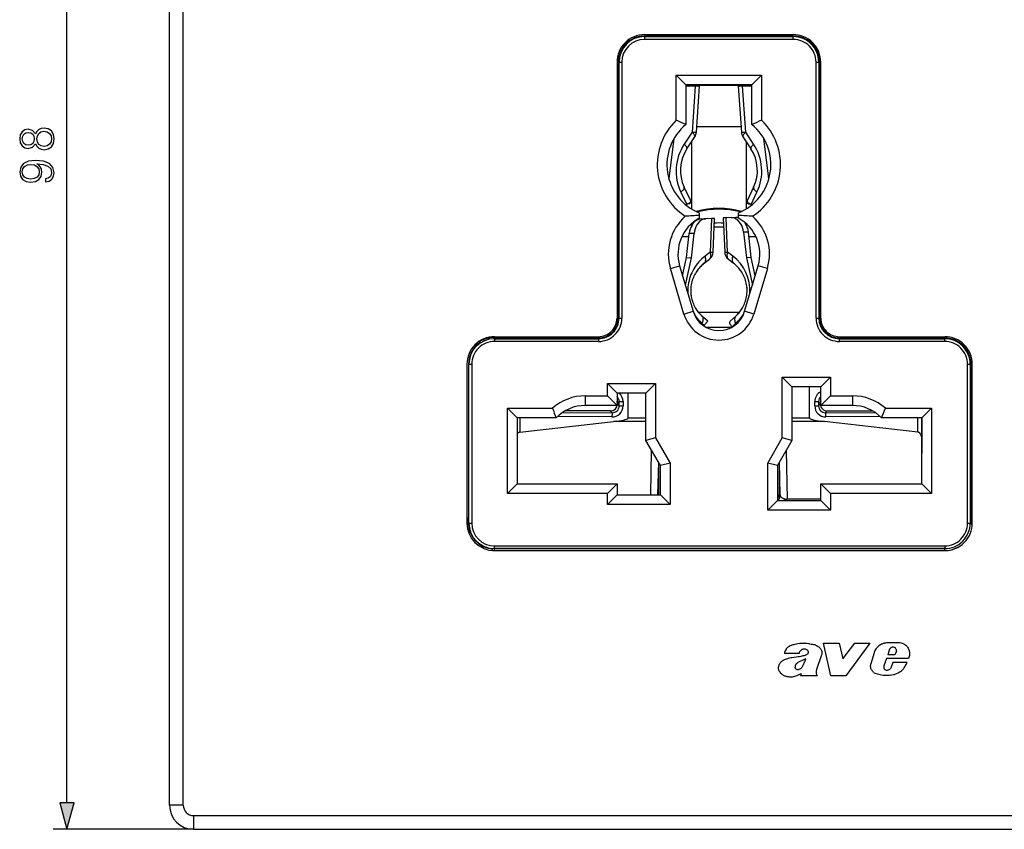
# Model space of a CAD drawing. Extents: x 0 to 420, y 0 to 297.
# Drawn here: x 84 to 155, y 63 to 122 of the extents above; entities that cross this region are included whole.
import ezdxf

# ---------------------------------------------------------------- set-up
doc = ezdxf.new("R2010")
doc.units = 0
doc.layers.get('0').update_dxf_attribs({"linetype": 'CONTINUOUS'})

msp = doc.modelspace()

# ---------------------------------------------------------------- linework, layer by layer
at = {"color": 7}
for p, q in [((87.103645, 64.856583), (87.103645, 158.992889)), ((94.554848, 64.674728), (94.554848, 159.174728)), ((95.554848, 64.674728), (95.554848, 159.174728)), ((129.05484, 120.674728), (139.854843, 120.674728)), ((129.05484, 120.580978), (129.05484, 120.527809)), ((139.854843, 120.580978), (129.05484, 120.580978)), ((129.05484, 120.527809), (139.854843, 120.527809)), ((129.05484, 120.527809), (129.05484, 120.327835)), ((139.854843, 120.327835), (129.05484, 120.327835)), ((139.854843, 120.580978), (139.854843, 120.527809)), ((139.854843, 120.327835), (139.854843, 120.527809)), ((127.054848, 118.674728), (127.054848, 100.07473)), ((127.148598, 118.674728), (127.201767, 118.674728)), ((127.148598, 100.07473), (127.148598, 118.674728)), ((127.201767, 100.07473), (127.201767, 118.674728)), ((127.201767, 118.674728), (127.401749, 118.674728)), ((127.401749, 118.674728), (127.401749, 100.07473)), ((141.50795, 118.674728), (141.707916, 118.674728)), ((141.50795, 100.07473), (141.50795, 118.674728)), ((141.761093, 118.674728), (141.707916, 118.674728)), ((141.707916, 118.674728), (141.707916, 100.07473)), ((141.761093, 118.674728), (141.761093, 100.07473)), ((141.854843, 100.07473), (141.854843, 118.674728)), ((131.354843, 114.452057), (131.354843, 117.724731)), ((131.354843, 117.724731), (137.55484, 117.724731)), ((132.05484, 117.024734), (131.354843, 117.724731)), ((136.854843, 117.024734), (137.55484, 117.724731)), ((137.55484, 117.724731), (137.55484, 114.452057)), ((132.05484, 117.024734), (132.05484, 114.138603)), ((136.854843, 117.024734), (132.05484, 117.024734)), ((132.466003, 116.971405), (132.054855, 116.971405)), ((132.054855, 116.962784), (132.262955, 116.936607)), ((132.742676, 116.936607), (132.262955, 116.936607)), ((132.53125, 116.971405), (132.466003, 116.971405)), ((132.742676, 116.936607), (132.466003, 116.971405)), ((132.742676, 116.936607), (132.50914, 113.589142)), ((132.554443, 116.971405), (132.53125, 116.971405)), ((132.947968, 116.971405), (132.550308, 116.971405)), ((133.053635, 116.936607), (132.55484, 116.971405)), ((132.567017, 116.970642), (132.55484, 116.971405)), ((132.970703, 116.931969), (132.742676, 116.936607)), ((132.820099, 113.589142), (133.053635, 116.936607)), ((135.961731, 116.971405), (132.947968, 116.971405)), ((135.856064, 116.936607), (136.354843, 116.971405)), ((135.856064, 116.936607), (136.0896, 113.589142)), ((136.167023, 116.936607), (135.93898, 116.931969)), ((135.961731, 116.971405), (136.354843, 116.971405)), ((136.167023, 116.936607), (136.443695, 116.971405)), ((136.400558, 113.589142), (136.167023, 116.936607)), ((136.646744, 116.936607), (136.167023, 116.936607)), ((136.354843, 116.971405), (136.342285, 116.970627)), ((136.378448, 116.971405), (136.35495, 116.971405)), ((136.443695, 116.971405), (136.378448, 116.971405)), ((136.854858, 116.971405), (136.443695, 116.971405)), ((136.646744, 116.936607), (136.854858, 116.962784)), ((136.854843, 114.138603), (136.854843, 117.024734)), ((136.062943, 113.971405), (132.846771, 113.971405)), ((131.181213, 113.104607), (130.817657, 110.214073)), ((132.50914, 113.589142), (131.931671, 112.716469)), ((132.128082, 112.378899), (132.705551, 113.251572)), ((136.204147, 113.251572), (136.781601, 112.378899)), ((136.978027, 112.716469), (136.400558, 113.589142)), ((138.092041, 110.21402), (137.72847, 113.104652)), ((132.454849, 112.872688), (132.454849, 108.023094)), ((136.454849, 108.023064), (136.454849, 112.872726)), ((136.787445, 112.370049), (136.781601, 112.378899)), ((132.406097, 108.586754), (131.932724, 109.578682)), ((136.976974, 109.578682), (136.503601, 108.586754)), ((136.976974, 109.578682), (136.980637, 109.586395)), ((131.688324, 109.228477), (132.113953, 108.336609)), ((136.795746, 108.336609), (137.221375, 109.228477)), ((132.023941, 108.336609), (132.113953, 108.336609)), ((132.326843, 108.371407), (132.184219, 108.371407)), ((136.582855, 108.371407), (136.725464, 108.371407)), ((136.795746, 108.336609), (136.885773, 108.336609)), ((133.029846, 107.729019), (133.029846, 107.53743)), ((133.029846, 107.53743), (133.029846, 107.336243)), ((133.159164, 107.281685), (133.511505, 107.296722)), ((133.928406, 107.314522), (133.511505, 107.296722)), ((133.928406, 107.314522), (133.824142, 104.871567)), ((134.140152, 107.323555), (133.928406, 107.314522)), ((134.035797, 104.871567), (134.140457, 107.32357)), ((134.768097, 107.350357), (134.873901, 104.871567)), ((134.97937, 107.359375), (134.768402, 107.350372)), ((135.337296, 107.374657), (134.97937, 107.359375)), ((135.085556, 104.871567), (134.97937, 107.359375)), ((135.337296, 107.374657), (135.686371, 107.389557)), ((135.879852, 107.53743), (135.879852, 107.729019)), ((135.879852, 107.336243), (135.879852, 107.53743)), ((132.454849, 106.927132), (132.454849, 106.749298)), ((134.797089, 106.67141), (134.11264, 106.67141)), ((136.454849, 106.834686), (136.454849, 106.927177)), ((132.271835, 105.971405), (131.753677, 105.971405)), ((132.106644, 104.466858), (132.29837, 106.213081)), ((132.650726, 106.228127), (132.29837, 106.213081)), ((132.455002, 104.445541), (132.650726, 106.228127)), ((136.599152, 106.324028), (136.250092, 106.309128)), ((136.250092, 106.309128), (136.454681, 104.445541)), ((136.803055, 104.466858), (136.599152, 106.324028)), ((137.156067, 105.971405), (136.637878, 105.971405)), ((131.820923, 103.143967), (132.106644, 104.466858)), ((132.025269, 102.455933), (132.455002, 104.445541)), ((132.106644, 104.466858), (132.455002, 104.445541)), ((133.824142, 104.871567), (133.447083, 104.582848)), ((135.462616, 104.582848), (135.085556, 104.871567)), ((136.803055, 104.466858), (136.454681, 104.445541)), ((136.454681, 104.445541), (136.88443, 102.455887)), ((137.088791, 103.143929), (136.803055, 104.466858)), ((130.931961, 103.678375), (131.602982, 103.877686)), ((131.602982, 103.877686), (132.585556, 100.569527)), ((133.384949, 104.056923), (133.762009, 104.345642)), ((135.14769, 104.345642), (135.52475, 104.056923)), ((136.324142, 100.569527), (137.306717, 103.877686)), ((137.977737, 103.678375), (137.306717, 103.877686)), ((131.914536, 100.370216), (130.931961, 103.678375)), ((137.977737, 103.678375), (136.995163, 100.370216)), ((131.914536, 100.370216), (132.585556, 100.569527)), ((135.924713, 100.471405), (132.985001, 100.471405)), ((133.641541, 99.841049), (133.221344, 100.223808)), ((135.688354, 100.223808), (135.268143, 99.841049)), ((136.995163, 100.370216), (136.324142, 100.569527)), ((127.148598, 100.07473), (127.201767, 100.07473)), ((127.201767, 100.07473), (127.401749, 100.07473)), ((133.237671, 99.676468), (133.376465, 99.550034)), ((133.376465, 99.550034), (133.348297, 99.519112)), ((133.376465, 99.550034), (133.397614, 99.57325)), ((133.397614, 99.57325), (133.64119, 99.84066)), ((135.400269, 99.471405), (135.423508, 99.450089)), ((135.423508, 99.450089), (135.672028, 99.676468)), ((135.423508, 99.450089), (135.453888, 99.450089)), ((141.50795, 100.07473), (141.707916, 100.07473)), ((141.761093, 100.07473), (141.707916, 100.07473)), ((118.057404, 98.722359), (118.057404, 98.668388)), ((118.111427, 98.6381), (118.111427, 98.724258)), ((118.154846, 98.724731), (125.704849, 98.724731)), ((118.611259, 98.724731), (118.611259, 98.630981)), ((135.338715, 99.386536), (133.571045, 99.386536)), ((143.204849, 98.724731), (150.854843, 98.724731)), ((116.855347, 98.091499), (116.855347, 98.245026)), ((116.917145, 98.147697), (116.917145, 98.295746)), ((117.079849, 98.401985), (117.029846, 98.23838)), ((117.079849, 98.401985), (117.149445, 98.396332)), ((117.149445, 98.396332), (117.149445, 98.453651)), ((117.449341, 98.596169), (117.449341, 98.538445)), ((118.111427, 98.6381), (118.057404, 98.668388)), ((118.154846, 98.635605), (118.111427, 98.6381)), ((118.154846, 98.635605), (118.154846, 98.577805)), ((118.154846, 98.577805), (125.704849, 98.577805)), ((118.154846, 98.577805), (118.154846, 98.377831)), ((125.704849, 98.377831), (118.154846, 98.377831)), ((118.611259, 98.630981), (125.704849, 98.630981)), ((125.704849, 98.630981), (125.704849, 98.577805)), ((125.704849, 98.577805), (125.704849, 98.377831)), ((143.204849, 98.630981), (143.204849, 98.577805)), ((143.204849, 98.630981), (150.854843, 98.630981)), ((143.204849, 98.577805), (150.854843, 98.577805)), ((143.204849, 98.377831), (143.204849, 98.577805)), ((150.854843, 98.377831), (143.204849, 98.377831)), ((150.854843, 98.630981), (150.854843, 98.577805)), ((150.854843, 98.377831), (150.854843, 98.577805)), ((116.154846, 96.724731), (116.154846, 85.174728)), ((116.268906, 96.724731), (116.301773, 96.724731)), ((116.268906, 96.724731), (116.268906, 85.174728)), ((116.301773, 85.174728), (116.301773, 96.724731)), ((116.301773, 96.724731), (116.501747, 96.724731)), ((116.501747, 96.724731), (116.501747, 85.174728)), ((152.50795, 96.724731), (152.707916, 96.724731)), ((152.50795, 85.174728), (152.50795, 96.724731)), ((152.761093, 96.724731), (152.707916, 96.724731)), ((152.707916, 96.724731), (152.707916, 85.174728)), ((152.761093, 86.416992), (152.761093, 96.724731)), ((152.854843, 85.174728), (152.854843, 96.724731)), ((126.354843, 94.424728), (126.354843, 95.32473)), ((126.354843, 95.32473), (129.854843, 95.32473)), ((126.354843, 95.32473), (127.054848, 94.624733)), ((129.854843, 95.32473), (129.154846, 94.624733)), ((129.854843, 95.32473), (129.854843, 91.362297)), ((139.05484, 91.362297), (139.05484, 95.774734)), ((139.05484, 95.774734), (142.55484, 95.774734)), ((139.754852, 95.07473), (139.05484, 95.774734)), ((141.854843, 95.07473), (142.55484, 95.774734)), ((142.55484, 95.774734), (142.55484, 94.424728)), ((124.745735, 94.424728), (126.354843, 94.424728)), ((124.745735, 94.424728), (124.745735, 93.724731)), ((126.354843, 94.424728), (127.054848, 93.724731)), ((127.054848, 94.624733), (127.054848, 93.724731)), ((129.154846, 94.624733), (127.054848, 94.624733)), ((127.874596, 92.818016), (127.874596, 94.624733)), ((129.154846, 91.174728), (129.154846, 94.624733)), ((139.754852, 95.07473), (139.754852, 91.174728)), ((141.854843, 95.07473), (139.754852, 95.07473)), ((141.035095, 92.818016), (141.035095, 95.074738)), ((141.854843, 93.724731), (141.854843, 95.07473)), ((141.854843, 93.724731), (142.55484, 94.424728)), ((142.55484, 94.424728), (144.163956, 94.424728)), ((144.163956, 94.424728), (144.163956, 93.724731)), ((127.054848, 93.724731), (124.745735, 93.724731)), ((127.211884, 94.008087), (127.079262, 93.875465)), ((127.079262, 93.875465), (127.079262, 93.823273)), ((127.079262, 93.823273), (127.211884, 93.690643)), ((127.211884, 93.690643), (127.211884, 94.008087)), ((127.211884, 94.008087), (127.490234, 94.008087)), ((127.211884, 93.690643), (127.490234, 93.690643)), ((127.490234, 94.008087), (127.490234, 93.690643)), ((141.419464, 94.008087), (141.697815, 94.008087)), ((141.419464, 93.690643), (141.419464, 94.008087)), ((141.419464, 93.690643), (141.697815, 93.690643)), ((141.697815, 94.008087), (141.830429, 93.875465)), ((141.697815, 94.008087), (141.697815, 93.690643)), ((141.830429, 93.823273), (141.697815, 93.690643)), ((141.830429, 93.875465), (141.830429, 93.823273)), ((144.163956, 93.724731), (141.854843, 93.724731)), ((119.104843, 87.32473), (119.104843, 93.524734)), ((119.104843, 93.524734), (122.364563, 93.524734)), ((119.804848, 92.82473), (119.104843, 93.524734)), ((123.101311, 93.213425), (126.709183, 93.195786)), ((126.580475, 93.324486), (123.275635, 93.324486)), ((126.709183, 93.195786), (126.580475, 93.324486)), ((142.200516, 93.195786), (142.329224, 93.324486)), ((142.200516, 93.195786), (145.808395, 93.213425)), ((142.329224, 93.324486), (145.634079, 93.324486)), ((146.545135, 93.524734), (149.904846, 93.524734)), ((149.904846, 93.524734), (149.204849, 92.82473)), ((149.904846, 93.524734), (149.904846, 87.32473)), ((119.804848, 92.82473), (119.804848, 88.024734)), ((122.645737, 92.82473), (119.804848, 92.82473)), ((120.001404, 92.824738), (120.001404, 91.793587)), ((120.001404, 91.793587), (126.788086, 92.553055)), ((126.688263, 92.896515), (122.736443, 92.91584)), ((129.154846, 92.553055), (126.788086, 92.553055)), ((127.874596, 92.818016), (129.154846, 92.818016)), ((139.754852, 92.818016), (141.035095, 92.818016)), ((142.121613, 92.553055), (139.754852, 92.553055)), ((148.908295, 91.793587), (142.121613, 92.553055)), ((146.173264, 92.91584), (142.221436, 92.896515)), ((149.204849, 92.82473), (146.263962, 92.82473)), ((148.908295, 91.793587), (148.908295, 92.824738)), ((149.187256, 92.824738), (149.187256, 91.327225)), ((149.204849, 88.024734), (149.204849, 92.82473)), ((129.854843, 91.362297), (129.154846, 91.174728)), ((130.204849, 89.356079), (129.154846, 91.174728)), ((129.854843, 91.362297), (130.904846, 89.54364)), ((138.004852, 89.54364), (139.05484, 91.362297)), ((139.754852, 91.174728), (138.704849, 89.356079)), ((139.754852, 91.174728), (139.05484, 91.362297)), ((149.187256, 91.327225), (149.204849, 90.252167)), ((129.500549, 87.224731), (129.571014, 90.453911)), ((139.338684, 90.453888), (139.415863, 86.916481)), ((130.05809, 89.610283), (130.006042, 87.224731)), ((130.088135, 87.24292), (130.088135, 89.558258)), ((130.904846, 89.54364), (130.204849, 89.356079)), ((130.904846, 89.54364), (130.904846, 86.524734)), ((138.004852, 86.124733), (138.004852, 89.54364)), ((138.704849, 89.356079), (138.004852, 89.54364)), ((138.821564, 89.558243), (138.821564, 87.24292)), ((138.90416, 87.201637), (138.851608, 89.61026)), ((130.204849, 87.224731), (130.204849, 89.356079)), ((138.704849, 89.356079), (138.704849, 86.82473)), ((119.804848, 88.024734), (119.104843, 87.32473)), ((119.804848, 88.024734), (127.054848, 88.024734)), ((127.054848, 88.024734), (126.354843, 87.32473)), ((127.054848, 88.024734), (127.054848, 87.224731)), ((141.854843, 88.024734), (149.204849, 88.024734)), ((142.55484, 87.32473), (141.854843, 88.024734)), ((141.854843, 86.82473), (141.854843, 88.024734)), ((149.904846, 87.32473), (149.204849, 88.024734)), ((126.354843, 87.32473), (119.104843, 87.32473)), ((126.354843, 86.524734), (126.354843, 87.32473)), ((130.051743, 87.224731), (130.088135, 87.24292)), ((130.088135, 87.24292), (130.204849, 87.24292)), ((138.704849, 87.24292), (138.821564, 87.24292)), ((138.821564, 87.24292), (138.90416, 87.201637)), ((149.904846, 87.32473), (142.55484, 87.32473)), ((142.55484, 87.32473), (142.55484, 86.124733)), ((127.054848, 87.224731), (126.354843, 86.524734)), ((127.054848, 87.224731), (130.204849, 87.224731)), ((130.204849, 87.224731), (130.904846, 86.524734)), ((138.704849, 86.82473), (138.004852, 86.124733)), ((138.704849, 86.82473), (141.854843, 86.82473)), ((139.415558, 86.916229), (139.412262, 86.913437)), ((141.854858, 86.913437), (139.412262, 86.913437)), ((142.55484, 86.124733), (141.854843, 86.82473)), ((130.904846, 86.524734), (126.354843, 86.524734)), ((142.55484, 86.124733), (138.004852, 86.124733)), ((152.761093, 86.416992), (152.854858, 86.416992)), ((152.801727, 85.824829), (152.76857, 85.917465)), ((152.854858, 85.917465), (152.76857, 85.917465)), ((152.801727, 85.420784), (152.801727, 85.824829)), ((152.801727, 85.824829), (152.854858, 85.824829)), ((116.240524, 85.560593), (116.268913, 85.560593)), ((116.240524, 85.060898), (116.240524, 85.560593)), ((116.268906, 85.174728), (116.301773, 85.174728)), ((116.301773, 85.174728), (116.501747, 85.174728)), ((152.50795, 85.174728), (152.707916, 85.174728)), ((152.707916, 85.174728), (152.803726, 85.174728)), ((152.803726, 85.174728), (152.801727, 85.420784)), ((152.801727, 85.420784), (152.854858, 85.420784)), ((152.805542, 85.120888), (152.803726, 85.174728)), ((152.843292, 85.052597), (152.805542, 85.120888)), ((152.854126, 85.120888), (152.805542, 85.120888)), ((116.240524, 85.060898), (116.16394, 84.984314)), ((116.279556, 84.974731), (116.164879, 84.974731)), ((116.272354, 85.060898), (116.240524, 85.060898)), ((117.45182, 83.424728), (117.186615, 83.424728)), ((117.954712, 83.299446), (118.004707, 83.18821)), ((118.154846, 83.521629), (150.854843, 83.521629)), ((118.154846, 83.321655), (118.154846, 83.521629)), ((150.854843, 83.321655), (118.154846, 83.321655)), ((118.154846, 83.182541), (118.154846, 83.321655)), ((118.154846, 83.182541), (150.854843, 83.182541)), ((150.854843, 83.174728), (118.154846, 83.174728)), ((150.854843, 83.521629), (150.854843, 83.321655)), ((150.854843, 83.182541), (150.854843, 83.321655)), ((151.82309, 83.424728), (151.806854, 83.424728)), ((142.042892, 76.453911), (143.187271, 76.453911)), ((142.581146, 74.073303), (142.042892, 76.453911)), ((143.187271, 76.453911), (143.456558, 75.309647)), ((143.456558, 75.309647), (144.323242, 76.453911)), ((145.414948, 76.453911), (143.663605, 74.073303)), ((144.323242, 76.453911), (145.414948, 76.453911)), ((146.824509, 75.954605), (146.720093, 75.612808)), ((147.351852, 75.864464), (147.24292, 75.612808)), ((140.276459, 75.708176), (139.21402, 75.708176)), ((141.886475, 75.536194), (141.553558, 74.530731)), ((145.722488, 75.760796), (145.491867, 74.950996)), ((146.632202, 75.334862), (146.439667, 74.81163)), ((148.2285, 75.334862), (146.632202, 75.334862)), ((147.24292, 75.612808), (146.720093, 75.612808)), ((146.973236, 74.69709), (146.918533, 74.614571)), ((147.098694, 75.044899), (146.973236, 74.69709)), ((148.124084, 75.044899), (147.098694, 75.044899)), ((140.422913, 74.222305), (140.37326, 74.073303)), ((141.603745, 74.073303), (140.37326, 74.073303)), ((141.566696, 74.127686), (141.603745, 74.073303)), ((143.663605, 74.073303), (142.581146, 74.073303)), ((95.554848, 64.674728), (94.554848, 64.674728)), ((96.304848, 63.924732), (190.80484, 63.924732)), ((96.304848, 63.924732), (96.304848, 62.924732)), ((96.304848, 62.924732), (86.103645, 62.924732)), ((96.304848, 62.924732), (190.80484, 62.924732))]:
    msp.add_line(p, q, dxfattribs=at)
for points in [[(132.26297, 116.936607), (132.239685, 116.936119), (132.2164, 116.934669), (132.193146, 116.932228), (132.169952, 116.928841), (132.14682, 116.924461), (132.123779, 116.919136), (132.100861, 116.912865), (132.078125, 116.905647), (132.055573, 116.897484)], [(133.05365, 116.936607), (133.052521, 116.940132), (133.048676, 116.943764), (133.042114, 116.947517), (133.032867, 116.951347), (133.020966, 116.955269), (133.00647, 116.959236), (132.98941, 116.963264), (132.969879, 116.967323), (132.947968, 116.971413)], [(135.961731, 116.971413), (135.939819, 116.967323), (135.920288, 116.963264), (135.903229, 116.959236), (135.888733, 116.955269), (135.876831, 116.951347), (135.867584, 116.947502), (135.861023, 116.943764), (135.857178, 116.940132), (135.856049, 116.936607)], [(136.854156, 116.897469), (136.831604, 116.905632), (136.808838, 116.912849), (136.78595, 116.919136), (136.762909, 116.924461), (136.739777, 116.928825), (136.716553, 116.932228), (136.693298, 116.934669), (136.670013, 116.936119), (136.646759, 116.936607)], [(132.509155, 113.589149), (132.570007, 113.586617), (132.625549, 113.584679), (132.67514, 113.583382), (132.71817, 113.582726), (132.75412, 113.582726), (132.782562, 113.583382), (132.803223, 113.584679), (132.815765, 113.586617), (132.820099, 113.589149)], [(132.705566, 113.251564), (132.714417, 113.273537), (132.715271, 113.300438), (132.708069, 113.331902), (132.692963, 113.3675), (132.670135, 113.406746), (132.639862, 113.449135), (132.6026, 113.494072), (132.558838, 113.540962), (132.509155, 113.589149)], [(136.0896, 113.589149), (136.093933, 113.586617), (136.106506, 113.584679), (136.127136, 113.583382), (136.155579, 113.582726), (136.191559, 113.582726), (136.234558, 113.583382), (136.284149, 113.584679), (136.339691, 113.586617), (136.400543, 113.589149)], [(136.400543, 113.589149), (136.350891, 113.540962), (136.307098, 113.494072), (136.269836, 113.449135), (136.239594, 113.406746), (136.216736, 113.3675), (136.20163, 113.331902), (136.194427, 113.300438), (136.195282, 113.273537), (136.204132, 113.251564)], [(132.128082, 112.378899), (132.136963, 112.400871), (132.137787, 112.427773), (132.130615, 112.459236), (132.115509, 112.49482), (132.092651, 112.534081), (132.062408, 112.576454), (132.025146, 112.621407), (131.981354, 112.668282), (131.931671, 112.716469)], [(136.978027, 112.716469), (136.928345, 112.668282), (136.884583, 112.621407), (136.847321, 112.576454), (136.817047, 112.534081), (136.79422, 112.49482), (136.779083, 112.459236), (136.771912, 112.427773), (136.772766, 112.400871), (136.781616, 112.378899)], [(131.688324, 109.228477), (131.746643, 109.272896), (131.798553, 109.317375), (131.843262, 109.361275), (131.880127, 109.403954), (131.90863, 109.444801), (131.928375, 109.483238), (131.939056, 109.518684), (131.940491, 109.550667), (131.932739, 109.578682)], [(136.976959, 109.578682), (136.969208, 109.550667), (136.970673, 109.518684), (136.981354, 109.483238), (137.001068, 109.444801), (137.029572, 109.403954), (137.066467, 109.361275), (137.111176, 109.317375), (137.163055, 109.272896), (137.221375, 109.228477)], [(132.113953, 108.336617), (132.178345, 108.368324), (132.236298, 108.400093), (132.286987, 108.431465), (132.329681, 108.461952), (132.363739, 108.491127), (132.388733, 108.518578), (132.404236, 108.543892), (132.410065, 108.566734), (132.406097, 108.586754)], [(132.326843, 108.371407), (132.35141, 108.397377), (132.372253, 108.423195), (132.389221, 108.448677), (132.402252, 108.473717), (132.411255, 108.498146), (132.416138, 108.521797), (132.416901, 108.544533), (132.413574, 108.566231), (132.406097, 108.586754)], [(136.503601, 108.586754), (136.496155, 108.566231), (136.492798, 108.544533), (136.493561, 108.521797), (136.498474, 108.498146), (136.507446, 108.473717), (136.520477, 108.448677), (136.537445, 108.423195), (136.558289, 108.397377), (136.582855, 108.371407)], [(136.503601, 108.586754), (136.499634, 108.566734), (136.505463, 108.543892), (136.520996, 108.518578), (136.545959, 108.491127), (136.580048, 108.461952), (136.622742, 108.431465), (136.673431, 108.400093), (136.731384, 108.368324), (136.795746, 108.336617)], [(133.159149, 107.281685), (133.036438, 107.264198), (132.915985, 107.222572), (132.800323, 107.157616), (132.691772, 107.070702), (132.592529, 106.96357), (132.504669, 106.838432), (132.429932, 106.697823), (132.369873, 106.544609), (132.325714, 106.381935), (132.29837, 106.213081)], [(133.511505, 107.29673), (133.388794, 107.279243), (133.268341, 107.237602), (133.152679, 107.172646), (133.044128, 107.085732), (132.944885, 106.978615), (132.857025, 106.853462), (132.782288, 106.712868), (132.722229, 106.559639), (132.67807, 106.396965), (132.650726, 106.228127)], [(136.250092, 106.30912), (136.221252, 106.484581), (136.174164, 106.653206), (136.109894, 106.811241), (136.029907, 106.955208), (135.935913, 107.081917), (135.830017, 107.18853), (135.7146, 107.272713), (135.592163, 107.332573), (135.465485, 107.366814), (135.337311, 107.374657)], [(133.447083, 104.582848), (133.385681, 104.534821), (133.325577, 104.485245), (133.20932, 104.381607), (133.098465, 104.27227), (132.99321, 104.157585), (132.893707, 104.037888), (132.80014, 103.913513), (132.712662, 103.784821), (132.631424, 103.652122), (132.556564, 103.515762), (132.488251, 103.37606), (132.427109, 103.234543), (132.37262, 103.090195), (132.324966, 102.943275), (132.284317, 102.794128), (132.250885, 102.643158), (132.224869, 102.490814), (132.206436, 102.337532), (132.195724, 102.183746), (132.192764, 102.029831), (132.197525, 101.876091)], [(133.384949, 104.056923), (133.421814, 104.091682), (133.451843, 104.134148), (133.474579, 104.183693), (133.489685, 104.239601), (133.496948, 104.301033), (133.496246, 104.367073), (133.48761, 104.436745), (133.47113, 104.509041), (133.447083, 104.582848)], [(133.761993, 104.34565), (133.798859, 104.380409), (133.828888, 104.422859), (133.851624, 104.47242), (133.86673, 104.528328), (133.873993, 104.58976), (133.873291, 104.6558), (133.864655, 104.725471), (133.848175, 104.797752), (133.824127, 104.871559)], [(133.824127, 104.871559), (133.866608, 104.870583), (133.904938, 104.86982), (133.938782, 104.869301), (133.967896, 104.869057), (133.992035, 104.869057), (134.011047, 104.869301), (134.024719, 104.86982), (134.03299, 104.870583), (134.035797, 104.871559)], [(134.873901, 104.871559), (134.876709, 104.870583), (134.884979, 104.86982), (134.898651, 104.869301), (134.917633, 104.869057), (134.941803, 104.869057), (134.970917, 104.869301), (135.004761, 104.86982), (135.04306, 104.870583), (135.085571, 104.871559)], [(135.085571, 104.871559), (135.061523, 104.797752), (135.045044, 104.725471), (135.036407, 104.6558), (135.035706, 104.58976), (135.042969, 104.528328), (135.058075, 104.47242), (135.080811, 104.422859), (135.110809, 104.380409), (135.147705, 104.34565)], [(135.462616, 104.582848), (135.438568, 104.509041), (135.422119, 104.436745), (135.413452, 104.367073), (135.41275, 104.301033), (135.420013, 104.239601), (135.43512, 104.183693), (135.457855, 104.134148), (135.487885, 104.091682), (135.52475, 104.056923)], [(133.260651, 103.955414), (133.194855, 103.895668), (133.131317, 103.833549), (133.070236, 103.769318), (133.011505, 103.702919), (132.955124, 103.634369), (132.901199, 103.563866), (132.849594, 103.491249), (132.800583, 103.41687), (132.744003, 103.323303), (132.69133, 103.227188), (132.6427, 103.128746), (132.598267, 103.028198), (132.558136, 102.925819), (132.522461, 102.821854), (132.491348, 102.716583), (132.464905, 102.610245), (132.443192, 102.503098), (132.426285, 102.39534), (132.414246, 102.287132), (132.40712, 102.178612), (132.404968, 102.06987), (132.407761, 101.960991), (132.415436, 101.852127), (132.427948, 101.743469), (132.445251, 101.635223), (132.4673, 101.527649), (132.494003, 101.421005), (132.525269, 101.315567), (132.560989, 101.211609), (132.601059, 101.109398), (132.645355, 101.009163), (132.693756, 100.91114), (132.73645, 100.832535), (132.781876, 100.755478), (132.829834, 100.680344), (132.880417, 100.606972), (132.933548, 100.535553), (132.989227, 100.466118), (133.047546, 100.398598), (133.108337, 100.333275)], [(135.800949, 100.33284), (135.861801, 100.398209), (135.920197, 100.465775), (135.975922, 100.535263), (136.029099, 100.606728), (136.079742, 100.680161), (136.127747, 100.755348), (136.173218, 100.832474), (136.215942, 100.91114), (136.264343, 101.009163), (136.30864, 101.109398), (136.348709, 101.211609), (136.38443, 101.315567), (136.415695, 101.421005), (136.442398, 101.527649), (136.464447, 101.635223), (136.48175, 101.743469), (136.494263, 101.852127), (136.501938, 101.960991), (136.50473, 102.06987), (136.502579, 102.178612), (136.495453, 102.287132), (136.483414, 102.39534), (136.466507, 102.503098), (136.444794, 102.610245), (136.41835, 102.716583), (136.387238, 102.821854), (136.351562, 102.925819), (136.311432, 103.028198), (136.266998, 103.128746), (136.218369, 103.227188), (136.165695, 103.323303), (136.109116, 103.41687), (136.060089, 103.491241), (136.008499, 103.563858), (135.954575, 103.634361), (135.898193, 103.702911), (135.839462, 103.76931), (135.778381, 103.833542), (135.714844, 103.89566), (135.649063, 103.955399)], [(133.237671, 99.67646), (133.26947, 99.749794), (133.293243, 99.822456), (133.308655, 99.893318), (133.31546, 99.961311), (133.313538, 100.025368), (133.302948, 100.084511), (133.283844, 100.137825), (133.2565, 100.184502), (133.221344, 100.223808)], [(135.688354, 100.223808), (135.653198, 100.184502), (135.625885, 100.137825), (135.60675, 100.084511), (135.596161, 100.025368), (135.594269, 99.961311), (135.601074, 99.893318), (135.616455, 99.822456), (135.640259, 99.749794), (135.672028, 99.67646)], [(135.268158, 99.841042), (135.246155, 99.814354), (135.233368, 99.782845), (135.22998, 99.746971), (135.236023, 99.707222), (135.251404, 99.664162), (135.27594, 99.618385), (135.309265, 99.570564), (135.350891, 99.521339), (135.400269, 99.471413)], [(126.70919, 93.195778), (126.706047, 93.189293), (126.70298, 93.176216), (126.70005, 93.156868), (126.697319, 93.13163), (126.694878, 93.101128), (126.692741, 93.066017), (126.690971, 93.027107), (126.689629, 92.985237), (126.688713, 92.941383), (126.688255, 92.896523)], [(142.221436, 92.896523), (142.220978, 92.941383), (142.220093, 92.985237), (142.218719, 93.027107), (142.216949, 93.066017), (142.214813, 93.101128), (142.212372, 93.13163), (142.209656, 93.156868), (142.206726, 93.176216), (142.203644, 93.189293), (142.200531, 93.195778)], [(126.788094, 92.553047), (127.011406, 92.579872), (127.210518, 92.607582), (127.384666, 92.636116), (127.533165, 92.665352), (127.655449, 92.695168), (127.751045, 92.725471), (127.819603, 92.756111), (127.860832, 92.78701), (127.874596, 92.818016)], [(141.035095, 92.818016), (141.048859, 92.78701), (141.090088, 92.756111), (141.158661, 92.725471), (141.254242, 92.695168), (141.376526, 92.665352), (141.525024, 92.636116), (141.699188, 92.607582), (141.898285, 92.579872), (142.121613, 92.553047)], [(120.001404, 91.793587), (119.982178, 91.790405), (119.963394, 91.785324), (119.942619, 91.777412), (119.922974, 91.767609), (119.889839, 91.745377), (119.869041, 91.727333), (119.850136, 91.707817), (119.830856, 91.684288), (119.804611, 91.644905)], [(149.187256, 91.327225), (149.183243, 91.394592), (149.173187, 91.461212), (149.156647, 91.52668), (149.145157, 91.560417), (149.131546, 91.593651), (149.117157, 91.623306), (149.100677, 91.652237), (149.073257, 91.691475), (149.040268, 91.727745), (149.021362, 91.744247), (149.000763, 91.759163), (148.978607, 91.772018), (148.954834, 91.782455), (148.932007, 91.789391), (148.908295, 91.793587)], [(130.088135, 87.242928), (130.088135, 87.240898), (130.088165, 87.238869), (130.088165, 87.236855), (130.088196, 87.23484), (130.088257, 87.232811), (130.088287, 87.230797), (130.088348, 87.228767), (130.088409, 87.226753), (130.08847, 87.224739)], [(138.704865, 86.922035), (138.728546, 86.952644), (138.749786, 86.985008), (138.768463, 87.018913), (138.784454, 87.054146), (138.797699, 87.090523), (138.808075, 87.127815), (138.815552, 87.16581), (138.820038, 87.204247), (138.821564, 87.242928)], [(138.732513, 86.824745), (138.766754, 86.857552), (138.797729, 86.893456), (138.825165, 86.932137), (138.848816, 86.973244), (138.8685, 87.016411), (138.883972, 87.061241), (138.895142, 87.107338), (138.901886, 87.154274), (138.904175, 87.201637)], [(138.90416, 87.201637), (138.910034, 87.170601), (138.921768, 87.139862), (138.939346, 87.109703), (138.962692, 87.08046), (138.981262, 87.061768), (139.002243, 87.043739), (139.025909, 87.026253), (139.05191, 87.009666), (139.109863, 86.979889), (139.142807, 86.96637), (139.177628, 86.954262), (139.252075, 86.934677), (139.330963, 86.921951), (139.373291, 86.91819), (139.415863, 86.916481)], [(139.412262, 86.913437), (139.39035, 86.912369), (139.368683, 86.909454), (139.344727, 86.90432), (139.29805, 86.889633), (139.248413, 86.869858), (139.144775, 86.824677)], [(141.0466, 76.396866), (140.975052, 76.402939), (140.831955, 76.417946), (140.73642, 76.426567), (140.616821, 76.432594), (140.547012, 76.432915), (140.477463, 76.430679), (140.403534, 76.425613), (140.329651, 76.418091), (140.186066, 76.398079), (140.079224, 76.379646), (139.973358, 76.358467), (139.894882, 76.340416), (139.81723, 76.319862), (139.756638, 76.301353), (139.696823, 76.280304), (139.630295, 76.252731), (139.565735, 76.220467), (139.503937, 76.182579), (139.47374, 76.160706), (139.444855, 76.137146), (139.41893, 76.11338), (139.39444, 76.088165), (139.371353, 76.061462), (139.349792, 76.033432), (139.328552, 76.002296), (139.309113, 75.969994), (139.276337, 75.904831), (139.250641, 75.840561), (139.229767, 75.774864), (139.21402, 75.708176)], [(140.877335, 75.952606), (140.831772, 75.979927), (140.783661, 76.001694), (140.733337, 76.016891), (140.681458, 76.024765), (140.628891, 76.024887), (140.576797, 76.017258), (140.526184, 76.002213), (140.478058, 75.980255), (140.433441, 75.951996), (140.393555, 75.918045)], [(141.0466, 76.396866), (141.153809, 76.38813), (141.225342, 76.380951), (141.260956, 76.376221), (141.331573, 76.363564), (141.400864, 76.34581), (141.468323, 76.322411), (141.533905, 76.293152), (141.596924, 76.258591), (141.657059, 76.219444), (141.713974, 76.175858), (141.76683, 76.12748), (141.791382, 76.101326), (141.814499, 76.073822), (141.850616, 76.023254), (141.881378, 75.969124), (141.906006, 75.911964), (141.923767, 75.852463), (141.929871, 75.822083), (141.934036, 75.791428), (141.936432, 75.75032), (141.93515, 75.709198), (141.930145, 75.668335), (141.920105, 75.623108), (141.905457, 75.578896), (141.886475, 75.536194)], [(146.798965, 76.476692), (146.688995, 76.470253), (146.634262, 76.465652), (146.552673, 76.455994), (146.491989, 76.445923), (146.431824, 76.432899), (146.386475, 76.420738), (146.341644, 76.406456), (146.298737, 76.390411), (146.256653, 76.372139), (146.19516, 76.340118), (146.136688, 76.302864), (146.080978, 76.261055), (146.028, 76.215775), (145.977615, 76.167908), (145.929886, 76.117508), (145.876709, 76.05365), (145.828598, 75.985931), (145.786362, 75.914406), (145.7677, 75.877274), (145.750763, 75.839272), (145.735672, 75.80043), (145.722488, 75.760796)], [(147.910751, 76.381287), (147.94072, 76.365135), (147.969727, 76.347252), (148.024719, 76.306686), (148.075394, 76.260483), (148.12146, 76.209503), (148.162598, 76.154587), (148.198578, 76.09642), (148.229248, 76.03553), (148.251968, 75.979362), (148.270187, 75.922058), (148.283783, 75.864044), (148.292755, 75.805481), (148.296234, 75.766144), (148.29776, 75.726562), (148.295288, 75.646713), (148.286102, 75.566376), (148.271408, 75.487991), (148.251938, 75.410706), (148.2285, 75.334862)], [(139.367416, 75.293045), (139.270309, 75.259407), (139.222534, 75.240967), (139.152664, 75.209396), (139.102127, 75.181694), (139.05365, 75.150177), (139.002213, 75.110504), (138.954315, 75.066437), (138.910522, 75.018295), (138.871445, 74.966431), (138.848206, 74.92984), (138.827393, 74.891785), (138.804001, 74.839088), (138.786652, 74.784058), (138.780762, 74.755875), (138.776978, 74.727386)], [(140.675262, 75.561226), (140.611603, 75.540985), (140.547226, 75.523079), (140.482239, 75.507286), (140.416748, 75.493362), (140.284668, 75.470154), (140.221039, 75.460716), (140.093536, 75.443825), (139.885956, 75.417076), (139.74588, 75.395035), (139.674347, 75.381172), (139.582382, 75.359634), (139.494217, 75.334305), (139.430817, 75.313797), (139.367416, 75.293045)], [(140.343231, 75.120773), (140.278107, 75.088974), (140.246002, 75.072357), (140.198792, 75.045853), (140.164413, 75.024284), (140.131195, 75.000885), (140.107269, 74.981918), (140.084427, 74.961586), (140.062973, 74.939781), (140.043274, 74.916382), (140.029953, 74.897781), (140.018066, 74.878128), (140.007935, 74.857521), (139.999924, 74.83606)], [(140.555069, 74.803009), (140.604279, 74.900558), (140.633377, 74.96727), (140.651398, 75.012321), (140.685699, 75.103134), (140.766144, 75.30632)], [(140.675262, 75.561226), (140.745728, 75.586624), (140.780167, 75.601204), (140.830215, 75.626884), (140.869049, 75.652451), (140.904205, 75.682846), (140.928406, 75.711266), (140.947433, 75.743576), (140.954346, 75.760986), (140.959229, 75.779076)], [(140.103607, 74.079849), (140.022186, 74.049103), (139.93869, 74.023712), (139.853607, 74.004143), (139.767441, 73.990906), (139.679977, 73.984497), (139.592316, 73.98555), (139.505173, 73.994324), (139.41893, 74.010086), (139.333344, 74.032059), (139.290909, 74.04528), (139.249512, 74.059998), (139.195709, 74.082535), (139.143829, 74.109032), (139.094376, 74.139862), (139.047424, 74.174911), (139.003357, 74.213455), (138.962097, 74.255119), (138.91655, 74.308846), (138.875977, 74.366379), (138.84111, 74.427444), (138.812744, 74.491699), (138.801208, 74.524887), (138.791595, 74.558701), (138.78035, 74.614258), (138.775085, 74.670837), (138.775055, 74.699188), (138.776978, 74.727386)], [(140.014191, 74.6092), (140.00206, 74.628212), (139.996033, 74.643143), (139.991821, 74.658722), (139.988663, 74.677917), (139.986404, 74.716621)], [(140.337967, 74.576141), (140.361359, 74.587082), (140.383743, 74.59996), (140.406387, 74.615631), (140.427704, 74.633049), (140.465347, 74.670883), (140.48587, 74.695709), (140.504974, 74.72168), (140.531097, 74.761711), (140.555069, 74.803009)], [(145.693939, 74.331253), (145.6492, 74.367615), (145.60907, 74.409019), (145.573792, 74.454704), (145.543518, 74.503922), (145.518387, 74.555954), (145.498505, 74.610153), (145.489151, 74.643417), (145.481735, 74.677155), (145.472809, 74.745605), (145.47168, 74.814606), (145.478119, 74.883316), (145.491867, 74.950996)], [(147.348846, 74.245621), (147.480225, 74.307343), (147.54509, 74.340668), (147.592896, 74.367264), (147.639648, 74.395538), (147.707123, 74.441605), (147.770432, 74.492775), (147.814514, 74.534958), (147.855164, 74.580658)], [(147.855164, 74.580658), (147.889587, 74.623657), (147.921219, 74.668739), (147.955963, 74.724754), (147.988144, 74.782471), (148.043365, 74.89061), (148.098297, 74.998177), (148.124084, 75.044899)], [(140.422913, 74.222305), (140.351349, 74.192078), (140.210037, 74.127357), (140.139328, 74.095078), (140.103607, 74.079849)], [(146.912399, 74.120163), (146.818069, 74.108475), (146.723251, 74.099838), (146.628128, 74.095215), (146.556763, 74.094955), (146.485535, 74.097908), (146.4319, 74.10247), (146.378174, 74.108963), (146.271667, 74.126617), (146.167694, 74.148735), (146.064804, 74.175308), (145.962692, 74.206818), (145.862213, 74.243362)]]:
    msp.add_lwpolyline(points, dxfattribs=at)
for points in [[(84.817139, 112.734535), (84.917969, 112.557205), (85.060532, 112.425079), (85.237862, 112.341629), (85.439529, 112.313812), (85.742035, 112.365967), (85.974991, 112.522438), (86.121033, 112.76931), (86.173187, 113.099625), (86.121033, 113.426468), (85.974991, 113.67334), (85.745506, 113.829811), (85.439529, 113.885445), (85.237862, 113.854149), (85.060532, 113.774178), (84.917969, 113.638573), (84.817139, 113.464722), (84.601562, 113.711586), (84.299057, 113.795036), (84.045227, 113.746361), (83.847038, 113.607277), (83.718384, 113.388222), (83.673187, 113.099625), (83.718384, 112.807556), (83.847038, 112.588501), (84.045227, 112.449417), (84.299057, 112.404221), (84.601562, 112.484192)], [(84.306007, 112.640656), (84.121727, 112.668472), (83.979164, 112.758881), (83.892242, 112.904915), (83.857468, 113.099625), (83.892242, 113.290863), (83.979164, 113.436905), (84.121727, 113.527306), (84.306007, 113.558601), (84.483337, 113.527306), (84.618942, 113.436905), (84.705872, 113.294342), (84.733688, 113.099625), (84.705872, 112.901436), (84.618942, 112.758881), (84.483337, 112.668472)], [(85.44648, 112.550255), (85.223953, 112.585022), (85.057053, 112.69281), (84.956223, 112.866669), (84.917969, 113.099625), (84.956223, 113.329117), (85.057053, 113.499489), (85.220474, 113.610756), (85.4291, 113.649002), (85.658585, 113.607277), (85.835915, 113.49601), (85.950653, 113.322159), (85.988907, 113.099625), (85.950653, 112.877098), (85.835915, 112.703247), (85.665535, 112.588501)], [(85.557747, 110.183075), (85.557747, 109.970978), (85.818527, 110.037041), (86.013245, 110.176125), (86.131462, 110.377792), (86.173187, 110.642052), (86.086258, 111.021049), (85.828957, 111.29921), (85.397804, 111.469589), (85.123116, 111.511314), (84.80323, 111.528694), (84.316437, 111.473061), (83.961784, 111.313118), (83.746201, 111.048866), (83.673187, 110.694206), (83.7323, 110.381271), (83.888763, 110.144829), (84.142586, 109.995316), (84.469429, 109.943161), (84.810181, 109.991837), (85.064011, 110.14135), (85.223953, 110.370842), (85.279587, 110.67334), (85.25872, 110.875008), (85.185699, 111.045387), (85.070961, 111.184471), (84.911018, 111.292259), (85.380417, 111.240105), (85.71769, 111.118408), (85.922836, 110.923691), (85.988907, 110.659431), (85.96109, 110.475151), (85.87764, 110.332588), (85.745506, 110.235237)], [(84.459, 110.179604), (84.205177, 110.210892), (84.013939, 110.315208), (83.899193, 110.47863), (83.857468, 110.711586), (83.902672, 110.930641), (84.031326, 111.097542), (84.232994, 111.20533), (84.493774, 111.243576), (84.737167, 111.201851), (84.924927, 111.090591), (85.053574, 110.920212), (85.095299, 110.704636), (85.053574, 110.482101), (84.931877, 110.315208), (84.733688, 110.214371)], [(86.586006, 64.856583), (87.103645, 62.924732), (87.621284, 64.856583)]]:
    msp.add_lwpolyline(points, close=True, dxfattribs=at)
for centre, radius, start, end in [((129.05484, 118.674728), 2, 90.000003, 180.000005), ((129.05484, 118.674728), 1.90625, 90.000003, 179.999995), ((129.05484, 118.674728), 1.853076, 90.000003, 179.999995), ((129.05484, 118.674728), 1.653101, 90.000003, 179.999995), ((139.854843, 118.674728), 2, 0, 90.000003), ((139.854843, 118.674728), 1.90625, 0, 90.000003), ((139.854843, 118.674728), 1.853076, 0, 90.000003), ((139.854843, 118.674728), 1.653101, 0, 90.000003), ((132.997345, 117.326691), 0.395, 266.14064, 278.149936), ((135.912354, 117.326691), 0.395001, 261.850079, 273.859341), ((134.454849, 111.224731), 4.475, 133.847187, 236.964469), ((123.496811, 95.960587), 20.091833, 64.789392, 66.976712), ((145.413177, 95.959953), 20.092525, 113.023341, 115.210593), ((134.454849, 111.224731), 4.475, 303.035536, 46.152811), ((134.454849, 111.224731), 3.775, 129.476495, 247.822114), ((134.454849, 111.224731), 3.775, 292.177888, 50.523507), ((132.121796, 113.637863), 0.7, 326.506641, 356.009087), ((136.787903, 113.637863), 0.7, 183.990916, 213.493358), ((134.921753, 110.755379), 3.57644, 146.740453, 205.277705), ((134.529526, 110.804436), 2.872129, 146.749729, 205.268471), ((134.380173, 110.804436), 2.872129, 334.731527, 33.250276), ((134.017487, 110.757439), 3.55001, 334.488523, 33.493229), ((134.454849, 101.786537), 6.258804, 74.783229, 105.216476), ((134.454849, 101.786537), 6.2, 75.42789, 104.571794), ((134.454849, 104.724731), 3.675, 131.59287, 196.542249), ((134.454849, 104.724731), 2.975, 118.619567, 196.542249), ((135.085938, 67.082664), 40.507027, 92.909526, 94.347534), ((135.712097, 106.759056), 0.631043, 74.585133, 92.337976), ((134.454849, 104.724731), 2.975, 343.457755, 61.380438), ((133.681366, 64.839737), 42.75432, 85.690058, 87.052475), ((134.454849, 104.724731), 3.675, 343.457755, 48.407128), ((134.454849, 101.786537), 5.2, 86.369907, 93.629784), ((135.125702, 106.18335), 1.479457, 5.453673, 34.690012), ((133.336426, 104.901421), 0.7, 307.44206, 357.555932), ((135.573257, 104.901421), 0.7, 182.444069, 232.557945), ((133.51709, 102.04213), 3.200046, 357.060787, 52.557565), ((134.904846, 102.071999), 2.5, 127.442055, 131.121163), ((134.004852, 102.071999), 2.5, 48.878931, 52.55794), ((134.042389, 102.119102), 2.43986, 43.761449, 50.178241), ((134.919525, 102.078629), 2.51384, 174.808365, 188.760478), ((133.990448, 102.078613), 2.513564, 351.221119, 5.270792), ((134.454849, 101.124733), 2.65, 196.542249, 343.457755), ((134.454849, 101.124733), 1.95, 196.542249, 343.457755), ((135.345627, 101.991104), 3.130785, 210.027419, 227.675521), ((134.904846, 102.071999), 2.5, 224.06395, 227.669811), ((133.51709, 102.04213), 3.200014, 312.331089, 329.285667), ((134.004852, 102.071999), 2.5, 312.330194, 315.922706), ((125.704849, 100.07473), 1.496924, 269.999997, 360), ((125.704849, 100.07473), 1.44375, 269.999997, 360), ((125.704849, 100.07473), 1.696899, 269.999997, 0), ((125.704849, 100.07473), 1.35, 269.999997, 0), ((143.204849, 100.07473), 1.696899, 179.999995, 269.999997), ((143.204849, 100.07473), 1.496924, 180.000005, 269.999997), ((143.204849, 100.07473), 1.44375, 180.000005, 269.999997), ((143.204849, 100.07473), 1.35, 179.999995, 269.999997), ((118.154846, 96.724731), 2, 90.000003, 180.000005), ((150.854843, 96.724731), 2, 0, 90.000003), ((118.154846, 96.724731), 1.885937, 126.621093, 180.000005), ((118.154846, 96.724731), 1.853076, 90.000003, 179.999995), ((118.154846, 96.724731), 1.653101, 90.000003, 180.000005), ((118.326904, 96.317169), 2.388503, 111.557521, 119.523475), ((118.154846, 96.724731), 1.946094, 92.870062, 111.255244), ((118.542656, 115.877289), 17.246257, 268.711489, 270.2279), ((150.854843, 96.724731), 1.90625, 0, 90.000003), ((150.854843, 96.724731), 1.853076, 0, 90.000003), ((150.854843, 96.724731), 1.653101, 0, 90.000003), ((124.745735, 90.82473), 3.6, 90.000003, 131.409616), ((126.698212, 94.008774), 0.79197, 359.950596, 51.065657), ((142.211548, 94.008751), 0.792047, 116.765035, 180.047779), ((144.163956, 90.82473), 3.6, 48.590379, 90.000003), ((124.745735, 90.82473), 2.9, 90.000003, 136.397184), ((126.581032, 93.822716), 0.49819, 269.936777, 0.063476), ((126.696075, 93.691223), 0.794306, 269.436377, 359.958437), ((126.718781, 93.689415), 0.493264, 268.885789, 0.142559), ((126.720505, 94.01046), 0.491335, 359.72334, 47.117302), ((126.579178, 93.875526), 0.500089, 359.992825, 17.974867), ((142.213593, 93.6912), 0.79428, 180.039965, 270.565032), ((142.190918, 93.689415), 0.493262, 179.857213, 271.114316), ((142.189194, 94.01046), 0.491339, 132.881235, 180.276454), ((142.330521, 93.875526), 0.500089, 162.020475, 180.00718), ((142.328674, 93.822716), 0.49819, 179.936525, 270.063218), ((144.163956, 90.82473), 2.9, 43.602821, 90.000003), ((138.563461, 99.622368), 17.308484, 200.62748, 203.124816), ((130.344711, 99.622963), 17.310117, 336.875344, 339.372445), ((162.779221, 86.281151), 10.018155, 179.223126, 182.080607), ((116.240555, 85.852325), 0.291731, 252.894513, 269.995025), ((118.154846, 85.174728), 2, 180.000005, 269.999997), ((118.154846, 85.174728), 1.885937, 179.999995, 263.908186), ((118.154846, 85.174728), 1.853076, 180.000005, 269.999997), ((118.154846, 85.174728), 1.653101, 180.000005, 269.999997), ((150.854843, 85.174728), 1.853076, 269.999997, 360), ((150.854843, 85.174728), 1.653101, 269.999997, 360), ((150.854843, 85.174728), 2, 269.999997, 360), ((116.241074, 85.837494), 0.776592, 263.803322, 269.959399), ((118.154846, 85.174728), 1.992187, 265.677854, 269.999997), ((150.854843, 85.174728), 1.992187, 269.999997, 298.546268), ((140.675797, 75.622971), 0.408327, 133.725665, 167.955089), ((140.771896, 75.783783), 0.199041, 26.862775, 58.009685), ((140.811478, 75.811661), 0.151297, 347.562296, 24.218956), ((147.142059, 68.403397), 8.080589, 88.981157, 92.433483), ((147.117538, 75.859207), 0.308169, 115.263677, 161.966707), ((147.101974, 75.898994), 0.265565, 95.253647, 115.89144), ((147.09494, 75.900352), 0.263653, 33.402921, 93.757453), ((147.242462, 73.38356), 3.099449, 82.176683, 89.199798), ((147.099701, 75.912231), 0.253234, 10.322151, 31.752873), ((147.04361, 75.901138), 0.310415, 353.213825, 10.481395), ((147.558838, 75.644348), 0.816655, 64.474308, 82.576454), ((143.318604, 68.913605), 6.883445, 111.765602, 115.610555), ((140.389267, 74.731499), 0.403144, 164.967332, 182.115031), ((140.138397, 74.720337), 0.166655, 221.823921, 249.602327), ((140.182678, 74.802032), 0.259004, 246.715329, 265.459677), ((140.176727, 74.875191), 0.331665, 267.485641, 280.52271), ((140.164703, 75.020187), 0.476643, 278.76063, 291.314996), ((142.134888, 74.294319), 0.622748, 167.06584, 180.514513), ((142.632324, 74.194077), 1.130071, 162.668236, 167.757629), ((146.687836, 74.729927), 0.261276, 161.776924, 228.804196), ((146.654724, 74.714241), 0.228121, 232.47183, 253.945132), ((146.661652, 74.715591), 0.231425, 252.386456, 275.54704), ((146.62645, 74.863548), 0.382655, 278.654318, 293.933773), ((146.669464, 74.830902), 0.336382, 289.488098, 306.028979), ((146.674026, 74.787994), 0.29977, 310.151948, 324.653409), ((141.78299, 74.292488), 0.270851, 180.795835, 201.476787), ((141.878052, 74.339798), 0.376742, 202.879927, 214.26551), ((146.126999, 74.955338), 0.759616, 235.242606, 249.599329), ((146.632767, 75.885239), 1.787091, 279.002146, 286.012741), ((146.637344, 75.919876), 1.819172, 285.573389, 293.023889), ((96.304848, 64.674728), 1.75, 180.000005, 269.999997), ((96.304848, 64.674728), 0.75, 180.000005, 269.999997)]:
    msp.add_arc(centre, radius, start, end, dxfattribs=at)
msp.add_solid([(86.586006, 64.856583), (87.103645, 62.924732), (86.586006, 64.856583), (87.621284, 64.856583)], dxfattribs=at)

doc.saveas('drawing.dxf')
